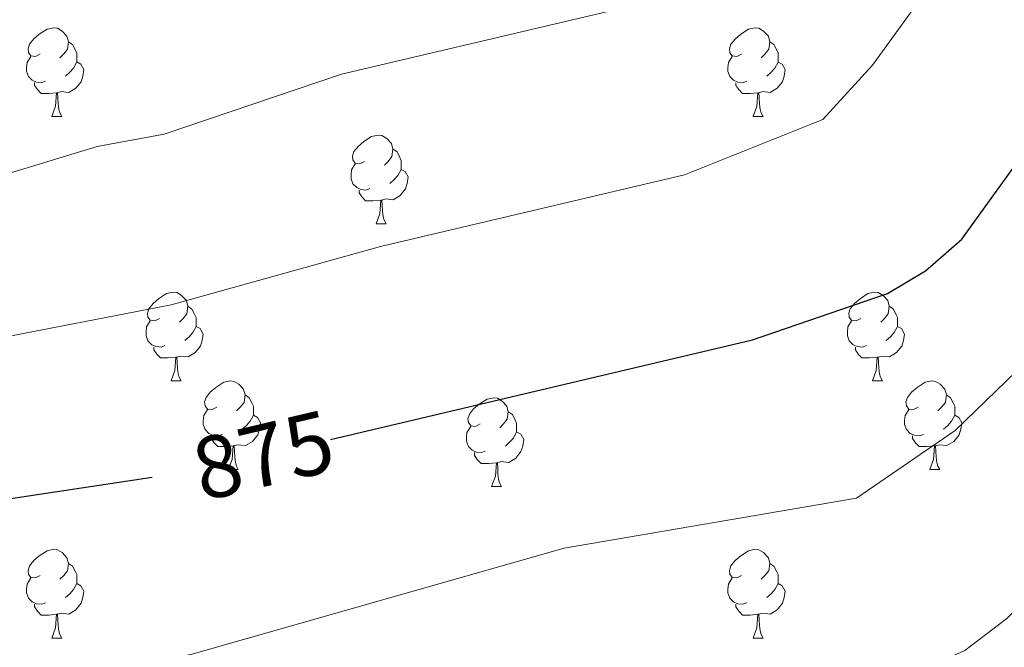
# Model space of a CAD drawing. Units: metres. Extents: x 589357 to 593851, y 4740186 to 4743215.
# Drawn here: x 593030 to 593142, y 4741027 to 4741098 of the extents above; entities that cross this region are included whole.
import ezdxf
from ezdxf.enums import TextEntityAlignment as Align

# ---------------------------------------------------------------- set-up
doc = ezdxf.new("R2010")
doc.units = ezdxf.units.M
doc.header["$MEASUREMENT"] = 0
for name, color, linetype, lineweight in [('Level 36', 19, 'Continuous', 40), ('Level 4', 36, 'Continuous', 30), ('Level 41', 19, 'Continuous', 0), ('Level 5', 36, 'Continuous', 0)]:
    doc.layers.add(name, color=color, linetype=linetype, lineweight=lineweight)
doc.styles.add('Arial', font='ARIAL.TTF', dxfattribs={"height": 0.2})

msp = doc.modelspace()

# ---------------------------------------------------------------- linework, layer by layer
at = {"layer": 'Level 36', "color": 92, "linetype": 'Continuous', "lineweight": 0}
for points in [[(593032.48, 4741093.98, 0.01), (593031.95, 4741093.71, 0.01), (593031.42, 4741093.77, 0.01), (593031.15, 4741094.14, 0.01), (593031.1, 4741094.56, 0.01), (593031.26, 4741095.08, 0.01), (593031.74, 4741095.68, 0.01), (593032.37, 4741096.21, 0.01), (593033.27, 4741096.79, 0.01), (593034.02, 4741096.95, 0.01), (593034.44, 4741096.9, 0.01), (593034.97, 4741096.58, 0.01), (593035.5, 4741096, 0.01), (593035.66, 4741095.36, 0.01), (593035.55, 4741094.51, 0.01), (593035.13, 4741093.98, 0.01), (593034.71, 4741093.55, 0.01)], [(593111.8, 4741093.97, 0.01), (593111.27, 4741093.71, 0.01), (593110.74, 4741093.77, 0.01), (593110.48, 4741094.13, 0.01), (593110.42, 4741094.56, 0.01), (593110.58, 4741095.08, 0.01), (593111.06, 4741095.67, 0.01), (593111.7, 4741096.21, 0.01), (593112.6, 4741096.79, 0.01), (593113.34, 4741096.95, 0.01), (593113.77, 4741096.89, 0.01), (593114.3, 4741096.58, 0.01), (593114.83, 4741095.99, 0.01), (593114.99, 4741095.35, 0.01), (593114.88, 4741094.51, 0.01), (593114.45, 4741093.97, 0.01), (593114.03, 4741093.55, 0.01)], [(593035.66, 4741095.36, 0.01), (593036.14, 4741095.04, 0.01), (593036.45, 4741094.4, 0.01), (593036.61, 4741094.08, 0.01), (593036.61, 4741093.5, 0.01), (593036.61, 4741093.08, 0.01), (593036.24, 4741092.39, 0.01), (593035.82, 4741091.91, 0.01), (593035.34, 4741091.49, 0.01)], [(593114.99, 4741095.35, 0.01), (593115.46, 4741095.04, 0.01), (593115.78, 4741094.4, 0.01), (593115.94, 4741094.08, 0.01), (593115.94, 4741093.5, 0.01), (593115.94, 4741093.07, 0.01), (593115.57, 4741092.39, 0.01), (593115.15, 4741091.91, 0.01), (593114.67, 4741091.49, 0.01)], [(593033.06, 4741090.9, 0.01), (593032.64, 4741090.74, 0.01), (593032.05, 4741090.8, 0.01), (593031.58, 4741091.01, 0.01), (593031.15, 4741091.43, 0.01), (593030.94, 4741092.02, 0.01), (593030.94, 4741092.44, 0.01), (593030.99, 4741093.02, 0.01), (593031.42, 4741093.71, 0.01)], [(593112.39, 4741090.89, 0.01), (593111.96, 4741090.73, 0.01), (593111.38, 4741090.79, 0.01), (593110.9, 4741091.01, 0.01), (593110.48, 4741091.43, 0.01), (593110.26, 4741092.01, 0.01), (593110.26, 4741092.43, 0.01), (593110.32, 4741093.02, 0.01), (593110.74, 4741093.71, 0.01)], [(593036.61, 4741093.08, 0.01), (593037.07, 4741092.83, 0.01), (593037.41, 4741092.21, 0.01), (593037.3, 4741091.49, 0.01), (593037.09, 4741090.85, 0.01), (593036.51, 4741090.11, 0.01), (593035.71, 4741089.63, 0.01), (593034.86, 4741089.73, 0.01), (593034.43, 4741089.6, 0.01)], [(593115.94, 4741093.07, 0.01), (593116.39, 4741092.83, 0.01), (593116.74, 4741092.21, 0.01), (593116.63, 4741091.49, 0.01), (593116.42, 4741090.85, 0.01), (593115.83, 4741090.11, 0.01), (593115.04, 4741089.63, 0.01), (593114.19, 4741089.73, 0.01), (593113.76, 4741089.6, 0.01)], [(593034.32, 4741089.6, 0.01), (593033.43, 4741089.52, 0.01), (593032.59, 4741089.52, 0.01), (593032.16, 4741089.95, 0.01), (593031.84, 4741090.42, 0.01), (593031.84, 4741090.74, 0.01)], [(593113.65, 4741089.6, 0.01), (593112.76, 4741089.51, 0.01), (593111.91, 4741089.51, 0.01), (593111.49, 4741089.95, 0.01), (593111.17, 4741090.42, 0.01), (593111.17, 4741090.73, 0.01)], [(593033.78, 4741086.92, 0.01), (593034.21, 4741088.08, 0.01), (593034.32, 4741089.6, 0.01), (593034.43, 4741089.6, 0.01), (593034.47, 4741089.02, 0.01), (593034.5, 4741088.33, 0.01), (593034.57, 4741087.72, 0.01), (593034.69, 4741087.32, 0.01), (593034.9, 4741086.92, 0.01)], [(593113.1, 4741086.91, 0.01), (593113.54, 4741088.07, 0.01), (593113.65, 4741089.6, 0.01), (593113.76, 4741089.6, 0.01), (593113.79, 4741089.01, 0.01), (593113.83, 4741088.33, 0.01), (593113.9, 4741087.71, 0.01), (593114.01, 4741087.31, 0.01), (593114.23, 4741086.91, 0.01)], [(593033.78, 4741086.92, 0.01), (593034.9, 4741086.92, 0.01)], [(593113.1, 4741086.91, 0.01), (593114.23, 4741086.91, 0.01)], [(593069.17, 4741081.83, 0.01), (593068.64, 4741081.57, 0.01), (593068.11, 4741081.63, 0.01), (593067.84, 4741081.99, 0.01), (593067.79, 4741082.42, 0.01), (593067.95, 4741082.94, 0.01), (593068.43, 4741083.53, 0.01), (593069.06, 4741084.07, 0.01), (593069.96, 4741084.65, 0.01), (593070.71, 4741084.81, 0.01), (593071.13, 4741084.75, 0.01), (593071.66, 4741084.44, 0.01), (593072.19, 4741083.85, 0.01), (593072.35, 4741083.21, 0.01), (593072.24, 4741082.37, 0.01), (593071.82, 4741081.83, 0.01), (593071.4, 4741081.41, 0.01)], [(593072.35, 4741083.21, 0.01), (593072.83, 4741082.9, 0.01), (593073.14, 4741082.26, 0.01), (593073.3, 4741081.94, 0.01), (593073.3, 4741081.36, 0.01), (593073.3, 4741080.93, 0.01), (593072.93, 4741080.25, 0.01), (593072.51, 4741079.77, 0.01), (593072.03, 4741079.35, 0.01)], [(593069.75, 4741078.75, 0.01), (593069.33, 4741078.59, 0.01), (593068.74, 4741078.65, 0.01), (593068.27, 4741078.87, 0.01), (593067.84, 4741079.29, 0.01), (593067.63, 4741079.87, 0.01), (593067.63, 4741080.29, 0.01), (593067.68, 4741080.88, 0.01), (593068.11, 4741081.57, 0.01)], [(593073.3, 4741080.93, 0.01), (593073.76, 4741080.69, 0.01), (593074.1, 4741080.07, 0.01), (593073.99, 4741079.35, 0.01), (593073.78, 4741078.71, 0.01), (593073.2, 4741077.97, 0.01), (593072.4, 4741077.49, 0.01), (593071.55, 4741077.59, 0.01), (593071.12, 4741077.46, 0.01)], [(593071.01, 4741077.46, 0.01), (593070.12, 4741077.37, 0.01), (593069.28, 4741077.37, 0.01), (593068.85, 4741077.81, 0.01), (593068.53, 4741078.28, 0.01), (593068.53, 4741078.59, 0.01)], [(593070.47, 4741074.77, 0.01), (593070.9, 4741075.93, 0.01), (593071.01, 4741077.46, 0.01), (593071.12, 4741077.46, 0.01), (593071.16, 4741076.87, 0.01), (593071.19, 4741076.19, 0.01), (593071.26, 4741075.57, 0.01), (593071.38, 4741075.17, 0.01), (593071.59, 4741074.77, 0.01)], [(593070.47, 4741074.77, 0.01), (593071.59, 4741074.77, 0.01)], [(593045.98, 4741064.07, 0.01), (593045.45, 4741063.8, 0.01), (593044.92, 4741063.86, 0.01), (593044.65, 4741064.23, 0.01), (593044.6, 4741064.65, 0.01), (593044.76, 4741065.17, 0.01), (593045.24, 4741065.77, 0.01), (593045.87, 4741066.3, 0.01), (593046.77, 4741066.88, 0.01), (593047.52, 4741067.04, 0.01), (593047.95, 4741066.99, 0.01), (593048.47, 4741066.67, 0.01), (593049.01, 4741066.09, 0.01), (593049.17, 4741065.45, 0.01), (593049.05, 4741064.6, 0.01), (593048.63, 4741064.07, 0.01), (593048.21, 4741063.64, 0.01)], [(593125.31, 4741064.07, 0.01), (593124.78, 4741063.8, 0.01), (593124.25, 4741063.86, 0.01), (593123.98, 4741064.23, 0.01), (593123.93, 4741064.65, 0.01), (593124.09, 4741065.17, 0.01), (593124.57, 4741065.77, 0.01), (593125.2, 4741066.3, 0.01), (593126.1, 4741066.88, 0.01), (593126.85, 4741067.04, 0.01), (593127.27, 4741066.99, 0.01), (593127.8, 4741066.67, 0.01), (593128.33, 4741066.09, 0.01), (593128.49, 4741065.45, 0.01), (593128.38, 4741064.6, 0.01), (593127.96, 4741064.07, 0.01), (593127.54, 4741063.64, 0.01)], [(593049.17, 4741065.45, 0.01), (593049.64, 4741065.13, 0.01), (593049.95, 4741064.49, 0.01), (593050.11, 4741064.17, 0.01), (593050.11, 4741063.59, 0.01), (593050.11, 4741063.17, 0.01), (593049.74, 4741062.48, 0.01), (593049.32, 4741062, 0.01), (593048.84, 4741061.58, 0.01)], [(593128.49, 4741065.45, 0.01), (593128.97, 4741065.13, 0.01), (593129.28, 4741064.49, 0.01), (593129.44, 4741064.17, 0.01), (593129.44, 4741063.59, 0.01), (593129.44, 4741063.17, 0.01), (593129.07, 4741062.48, 0.01), (593128.65, 4741062, 0.01), (593128.17, 4741061.58, 0.01)], [(593046.56, 4741060.99, 0.01), (593046.14, 4741060.83, 0.01), (593045.55, 4741060.89, 0.01), (593045.08, 4741061.1, 0.01), (593044.65, 4741061.52, 0.01), (593044.44, 4741062.11, 0.01), (593044.44, 4741062.53, 0.01), (593044.49, 4741063.11, 0.01), (593044.92, 4741063.8, 0.01)], [(593125.89, 4741060.99, 0.01), (593125.47, 4741060.83, 0.01), (593124.88, 4741060.89, 0.01), (593124.41, 4741061.1, 0.01), (593123.98, 4741061.52, 0.01), (593123.77, 4741062.11, 0.01), (593123.77, 4741062.53, 0.01), (593123.82, 4741063.11, 0.01), (593124.25, 4741063.8, 0.01)], [(593050.11, 4741063.17, 0.01), (593050.57, 4741062.92, 0.01), (593050.91, 4741062.3, 0.01), (593050.8, 4741061.58, 0.01), (593050.59, 4741060.94, 0.01), (593050.01, 4741060.2, 0.01), (593049.21, 4741059.72, 0.01), (593048.36, 4741059.82, 0.01), (593047.93, 4741059.69, 0.01)], [(593129.44, 4741063.17, 0.01), (593129.9, 4741062.92, 0.01), (593130.24, 4741062.3, 0.01), (593130.13, 4741061.58, 0.01), (593129.92, 4741060.94, 0.01), (593129.34, 4741060.2, 0.01), (593128.54, 4741059.72, 0.01), (593127.69, 4741059.82, 0.01), (593127.26, 4741059.69, 0.01)], [(593047.82, 4741059.69, 0.01), (593046.93, 4741059.61, 0.01), (593046.09, 4741059.61, 0.01), (593045.66, 4741060.04, 0.01), (593045.34, 4741060.51, 0.01), (593045.34, 4741060.83, 0.01)], [(593127.15, 4741059.69, 0.01), (593126.26, 4741059.61, 0.01), (593125.42, 4741059.61, 0.01), (593124.99, 4741060.04, 0.01), (593124.67, 4741060.51, 0.01), (593124.67, 4741060.83, 0.01)], [(593047.28, 4741057.01, 0.01), (593047.71, 4741058.17, 0.01), (593047.82, 4741059.69, 0.01), (593047.93, 4741059.69, 0.01), (593047.97, 4741059.11, 0.01), (593048, 4741058.42, 0.01), (593048.07, 4741057.81, 0.01), (593048.19, 4741057.41, 0.01), (593048.4, 4741057.01, 0.01)], [(593126.61, 4741057.01, 0.01), (593127.04, 4741058.17, 0.01), (593127.15, 4741059.69, 0.01), (593127.26, 4741059.69, 0.01), (593127.3, 4741059.11, 0.01), (593127.33, 4741058.42, 0.01), (593127.4, 4741057.81, 0.01), (593127.52, 4741057.41, 0.01), (593127.73, 4741057.01, 0.01)], [(593047.28, 4741057.01, 0.01), (593048.4, 4741057.01, 0.01)], [(593052.45, 4741054.03, 0.01), (593051.92, 4741053.77, 0.01), (593051.39, 4741053.82, 0.01), (593051.13, 4741054.19, 0.01), (593051.07, 4741054.62, 0.01), (593051.23, 4741055.14, 0.01), (593051.71, 4741055.73, 0.01), (593052.35, 4741056.26, 0.01), (593053.25, 4741056.85, 0.01), (593053.99, 4741057.01, 0.01), (593054.42, 4741056.95, 0.01), (593054.95, 4741056.64, 0.01), (593055.48, 4741056.05, 0.01), (593055.64, 4741055.41, 0.01), (593055.53, 4741054.56, 0.01), (593055.1, 4741054.03, 0.01), (593054.68, 4741053.61, 0.01)], [(593126.61, 4741057.01, 0.01), (593127.73, 4741057.01, 0.01)], [(593131.78, 4741054.03, 0.01), (593131.25, 4741053.77, 0.01), (593130.72, 4741053.82, 0.01), (593130.46, 4741054.19, 0.01), (593130.4, 4741054.62, 0.01), (593130.56, 4741055.14, 0.01), (593131.04, 4741055.73, 0.01), (593131.68, 4741056.26, 0.01), (593132.58, 4741056.85, 0.01), (593133.32, 4741057.01, 0.01), (593133.75, 4741056.95, 0.01), (593134.28, 4741056.64, 0.01), (593134.81, 4741056.05, 0.01), (593134.97, 4741055.41, 0.01), (593134.86, 4741054.56, 0.01), (593134.43, 4741054.03, 0.01), (593134.01, 4741053.61, 0.01)], [(593055.64, 4741055.41, 0.01), (593056.11, 4741055.1, 0.01), (593056.43, 4741054.46, 0.01), (593056.59, 4741054.14, 0.01), (593056.59, 4741053.56, 0.01), (593056.59, 4741053.13, 0.01), (593056.22, 4741052.44, 0.01), (593055.8, 4741051.96, 0.01), (593055.32, 4741051.54, 0.01)], [(593082.23, 4741052.13, 0.01), (593081.7, 4741051.86, 0.01), (593081.17, 4741051.92, 0.01), (593080.9, 4741052.29, 0.01), (593080.85, 4741052.71, 0.01), (593081.01, 4741053.23, 0.01), (593081.49, 4741053.83, 0.01), (593082.12, 4741054.36, 0.01), (593083.02, 4741054.94, 0.01), (593083.77, 4741055.1, 0.01), (593084.19, 4741055.05, 0.01), (593084.72, 4741054.73, 0.01), (593085.25, 4741054.15, 0.01), (593085.41, 4741053.51, 0.01), (593085.3, 4741052.66, 0.01), (593084.88, 4741052.13, 0.01), (593084.46, 4741051.7, 0.01)], [(593134.97, 4741055.41, 0.01), (593135.44, 4741055.1, 0.01), (593135.76, 4741054.46, 0.01), (593135.92, 4741054.14, 0.01), (593135.92, 4741053.56, 0.01), (593135.92, 4741053.13, 0.01), (593135.55, 4741052.44, 0.01), (593135.13, 4741051.96, 0.01), (593134.65, 4741051.54, 0.01)], [(593053.04, 4741050.95, 0.01), (593052.61, 4741050.79, 0.01), (593052.03, 4741050.85, 0.01), (593051.55, 4741051.06, 0.01), (593051.13, 4741051.49, 0.01), (593050.91, 4741052.07, 0.01), (593050.91, 4741052.49, 0.01), (593050.97, 4741053.08, 0.01), (593051.39, 4741053.77, 0.01)], [(593085.41, 4741053.51, 0.01), (593085.89, 4741053.19, 0.01), (593086.2, 4741052.55, 0.01), (593086.36, 4741052.23, 0.01), (593086.36, 4741051.65, 0.01), (593086.36, 4741051.23, 0.01), (593085.99, 4741050.54, 0.01), (593085.57, 4741050.06, 0.01), (593085.09, 4741049.64, 0.01)], [(593132.37, 4741050.95, 0.01), (593131.94, 4741050.79, 0.01), (593131.36, 4741050.85, 0.01), (593130.88, 4741051.06, 0.01), (593130.46, 4741051.49, 0.01), (593130.24, 4741052.07, 0.01), (593130.24, 4741052.49, 0.01), (593130.3, 4741053.08, 0.01), (593130.72, 4741053.77, 0.01)], [(593056.59, 4741053.13, 0.01), (593057.04, 4741052.88, 0.01), (593057.39, 4741052.27, 0.01), (593057.28, 4741051.54, 0.01), (593057.07, 4741050.9, 0.01), (593056.48, 4741050.16, 0.01), (593055.69, 4741049.68, 0.01), (593054.84, 4741049.79, 0.01), (593054.41, 4741049.66, 0.01)], [(593135.92, 4741053.13, 0.01), (593136.37, 4741052.88, 0.01), (593136.72, 4741052.27, 0.01), (593136.61, 4741051.54, 0.01), (593136.4, 4741050.9, 0.01), (593135.81, 4741050.16, 0.01), (593135.02, 4741049.68, 0.01), (593134.17, 4741049.79, 0.01), (593133.74, 4741049.66, 0.01)], [(593082.81, 4741049.05, 0.01), (593082.39, 4741048.89, 0.01), (593081.8, 4741048.95, 0.01), (593081.33, 4741049.16, 0.01), (593080.9, 4741049.58, 0.01), (593080.69, 4741050.17, 0.01), (593080.69, 4741050.59, 0.01), (593080.74, 4741051.17, 0.01), (593081.17, 4741051.86, 0.01)], [(593086.36, 4741051.23, 0.01), (593086.82, 4741050.98, 0.01), (593087.16, 4741050.36, 0.01), (593087.05, 4741049.64, 0.01), (593086.84, 4741049, 0.01), (593086.26, 4741048.26, 0.01), (593085.46, 4741047.78, 0.01), (593084.61, 4741047.88, 0.01), (593084.18, 4741047.75, 0.01)], [(593054.3, 4741049.66, 0.01), (593053.41, 4741049.57, 0.01), (593052.56, 4741049.57, 0.01), (593052.14, 4741050, 0.01), (593051.82, 4741050.48, 0.01), (593051.82, 4741050.79, 0.01)], [(593133.63, 4741049.66, 0.01), (593132.74, 4741049.57, 0.01), (593131.89, 4741049.57, 0.01), (593131.47, 4741050, 0.01), (593131.15, 4741050.48, 0.01), (593131.15, 4741050.79, 0.01)], [(593053.75, 4741046.97, 0.01), (593054.19, 4741048.13, 0.01), (593054.3, 4741049.66, 0.01), (593054.41, 4741049.66, 0.01), (593054.44, 4741049.07, 0.01), (593054.48, 4741048.39, 0.01), (593054.55, 4741047.77, 0.01), (593054.66, 4741047.37, 0.01), (593054.88, 4741046.97, 0.01)], [(593084.07, 4741047.75, 0.01), (593083.18, 4741047.67, 0.01), (593082.34, 4741047.67, 0.01), (593081.91, 4741048.1, 0.01), (593081.59, 4741048.57, 0.01), (593081.59, 4741048.89, 0.01)], [(593133.08, 4741046.97, 0.01), (593133.52, 4741048.13, 0.01), (593133.63, 4741049.66, 0.01), (593133.74, 4741049.66, 0.01), (593133.77, 4741049.07, 0.01), (593133.81, 4741048.39, 0.01), (593133.88, 4741047.77, 0.01), (593133.99, 4741047.37, 0.01), (593134.21, 4741046.97, 0.01)], [(593083.53, 4741045.07, 0.01), (593083.96, 4741046.23, 0.01), (593084.07, 4741047.75, 0.01), (593084.18, 4741047.75, 0.01), (593084.22, 4741047.17, 0.01), (593084.25, 4741046.48, 0.01), (593084.32, 4741045.87, 0.01), (593084.44, 4741045.47, 0.01), (593084.65, 4741045.07, 0.01)], [(593053.75, 4741046.97, 0.01), (593054.88, 4741046.97, 0.01)], [(593133.08, 4741046.97, 0.01), (593134.21, 4741046.97, 0.01)], [(593083.53, 4741045.07, 0.01), (593084.65, 4741045.07, 0.01)], [(593032.48, 4741034.98, 0.01), (593031.95, 4741034.72, 0.01), (593031.42, 4741034.77, 0.01), (593031.15, 4741035.14, 0.01), (593031.1, 4741035.57, 0.01), (593031.26, 4741036.09, 0.01), (593031.74, 4741036.68, 0.01), (593032.37, 4741037.21, 0.01), (593033.27, 4741037.8, 0.01), (593034.02, 4741037.96, 0.01), (593034.44, 4741037.9, 0.01), (593034.97, 4741037.59, 0.01), (593035.5, 4741037, 0.01), (593035.66, 4741036.36, 0.01), (593035.55, 4741035.51, 0.01), (593035.13, 4741034.98, 0.01), (593034.71, 4741034.56, 0.01)], [(593111.8, 4741034.98, 0.01), (593111.27, 4741034.72, 0.01), (593110.74, 4741034.77, 0.01), (593110.48, 4741035.14, 0.01), (593110.42, 4741035.57, 0.01), (593110.58, 4741036.09, 0.01), (593111.06, 4741036.68, 0.01), (593111.7, 4741037.21, 0.01), (593112.6, 4741037.8, 0.01), (593113.34, 4741037.96, 0.01), (593113.77, 4741037.9, 0.01), (593114.3, 4741037.59, 0.01), (593114.83, 4741037, 0.01), (593114.99, 4741036.36, 0.01), (593114.88, 4741035.51, 0.01), (593114.45, 4741034.98, 0.01), (593114.03, 4741034.56, 0.01)], [(593035.66, 4741036.36, 0.01), (593036.14, 4741036.05, 0.01), (593036.45, 4741035.41, 0.01), (593036.61, 4741035.09, 0.01), (593036.61, 4741034.51, 0.01), (593036.61, 4741034.08, 0.01), (593036.24, 4741033.39, 0.01), (593035.82, 4741032.91, 0.01), (593035.34, 4741032.49, 0.01)], [(593114.99, 4741036.36, 0.01), (593115.46, 4741036.05, 0.01), (593115.78, 4741035.41, 0.01), (593115.94, 4741035.09, 0.01), (593115.94, 4741034.51, 0.01), (593115.94, 4741034.08, 0.01), (593115.57, 4741033.39, 0.01), (593115.15, 4741032.91, 0.01), (593114.67, 4741032.49, 0.01)], [(593033.06, 4741031.9, 0.01), (593032.64, 4741031.74, 0.01), (593032.05, 4741031.8, 0.01), (593031.58, 4741032.01, 0.01), (593031.15, 4741032.44, 0.01), (593030.94, 4741033.02, 0.01), (593030.94, 4741033.44, 0.01), (593030.99, 4741034.03, 0.01), (593031.42, 4741034.72, 0.01)], [(593112.39, 4741031.9, 0.01), (593111.96, 4741031.74, 0.01), (593111.38, 4741031.8, 0.01), (593110.9, 4741032.01, 0.01), (593110.48, 4741032.44, 0.01), (593110.26, 4741033.02, 0.01), (593110.26, 4741033.44, 0.01), (593110.32, 4741034.03, 0.01), (593110.74, 4741034.72, 0.01)], [(593036.61, 4741034.08, 0.01), (593037.07, 4741033.83, 0.01), (593037.41, 4741033.22, 0.01), (593037.3, 4741032.49, 0.01), (593037.09, 4741031.85, 0.01), (593036.51, 4741031.11, 0.01), (593035.71, 4741030.63, 0.01), (593034.86, 4741030.74, 0.01), (593034.43, 4741030.61, 0.01)], [(593115.94, 4741034.08, 0.01), (593116.39, 4741033.83, 0.01), (593116.74, 4741033.22, 0.01), (593116.63, 4741032.49, 0.01), (593116.42, 4741031.85, 0.01), (593115.83, 4741031.11, 0.01), (593115.04, 4741030.63, 0.01), (593114.19, 4741030.74, 0.01), (593113.76, 4741030.61, 0.01)], [(593034.32, 4741030.61, 0.01), (593033.43, 4741030.52, 0.01), (593032.59, 4741030.52, 0.01), (593032.16, 4741030.95, 0.01), (593031.84, 4741031.43, 0.01), (593031.84, 4741031.74, 0.01)], [(593113.65, 4741030.61, 0.01), (593112.76, 4741030.52, 0.01), (593111.91, 4741030.52, 0.01), (593111.49, 4741030.95, 0.01), (593111.17, 4741031.43, 0.01), (593111.17, 4741031.74, 0.01)], [(593033.78, 4741027.92, 0.01), (593034.21, 4741029.08, 0.01), (593034.32, 4741030.61, 0.01), (593034.43, 4741030.61, 0.01), (593034.47, 4741030.02, 0.01), (593034.5, 4741029.34, 0.01), (593034.57, 4741028.72, 0.01), (593034.69, 4741028.32, 0.01), (593034.9, 4741027.92, 0.01)], [(593113.1, 4741027.92, 0.01), (593113.54, 4741029.08, 0.01), (593113.65, 4741030.61, 0.01), (593113.76, 4741030.61, 0.01), (593113.79, 4741030.02, 0.01), (593113.83, 4741029.34, 0.01), (593113.9, 4741028.72, 0.01), (593114.01, 4741028.32, 0.01), (593114.23, 4741027.92, 0.01)], [(593033.78, 4741027.92, 0.01), (593034.9, 4741027.92, 0.01)], [(593113.1, 4741027.92, 0.01), (593114.23, 4741027.92, 0.01)]]:
    msp.add_polyline3d(points, dxfattribs=at)
at = {"layer": 'Level 4', "color": 36, "linetype": 'Continuous', "lineweight": 30}
for points in [[(593065.29, 4741050.38, 875.01), (593113.03, 4741061.64, 875.01), (593128.32, 4741066.9, 875.01), (593132.62, 4741069.44, 875.01), (593136.7, 4741073.05, 875.01), (593157.01, 4741101.15, 875.01), (593170.84, 4741131.28, 875.01), (593177.69, 4741139.13, 875.01), (593183.72, 4741148.53, 875.01), (593203.17, 4741189.03, 875.01), (593209.02, 4741204.34, 875.01), (593213.83, 4741220.41, 875.01), (593224.45, 4741238.51, 875.01), (593253.51, 4741274.52, 875.01), (593270.47, 4741292.51, 875.01)], [(592855.13, 4740889.17, 875.01), (592866.88, 4740905.19, 875.01), (592877.98, 4740919.26, 875.01), (592909.46, 4740954.03, 875.01), (592926.67, 4740976.17, 875.01), (592961.78, 4741010.91, 875.01), (592973.36, 4741024.48, 875.01), (592980.73, 4741031.84, 875.01), (592994.63, 4741041.28, 875.01), (593000.21, 4741043.63, 875.01), (593028.38, 4741043.59, 875.01), (593045.15, 4741046.13, 875.01)]]:
    msp.add_polyline3d(points, dxfattribs=at)
at = {"layer": 'Level 5', "color": 36, "linetype": 'Continuous', "lineweight": 0}
for points in [[(592860.68, 4740884.49, 880.01), (592875.57, 4740904.27, 880.01), (592886.53, 4740917.08, 880.01), (592915.49, 4740946.66, 880.01), (592933.24, 4740967.39, 880.01), (592961.24, 4740992.97, 880.01), (592974.96, 4741007.29, 880.01), (593008.55, 4741022.61, 880.01), (593028.17, 4741022.23, 880.01), (593049.49, 4741026.05, 880.01), (593091.73, 4741038.08, 880.01), (593124.82, 4741043.73, 880.01), (593135.95, 4741051.38, 880.01), (593148.71, 4741063.71, 880.01), (593173.17, 4741096.87, 880.01), (593187.7, 4741123.64, 880.01), (593230, 4741191.54, 880.01), (593233.49, 4741198.92, 880.01), (593246.01, 4741214.9, 880.01), (593275.6, 4741246.6, 880.01)], [(592891.77, 4740911.13, 885.01), (592921.52, 4740939.29, 885.01), (592939.81, 4740958.61, 885.01), (592955.82, 4740973.11, 885.01), (592966.3, 4740980.68, 885.01), (592978.9, 4740992.84, 885.01), (592986.64, 4741000.14, 885.01), (592991.32, 4741002.31, 885.01), (592996.08, 4741002.61, 885.01), (593017.97, 4741000.58, 885.01), (593034.27, 4741001.05, 885.01), (593055.77, 4741006.27, 885.01), (593093.52, 4741019.97, 885.01), (593126.72, 4741022.98, 885.01), (593131.89, 4741024.19, 885.01), (593137.06, 4741026.52, 885.01), (593141.82, 4741030.11, 885.01), (593149.42, 4741037.87, 885.01), (593165.13, 4741060.82, 885.01), (593187.25, 4741088.03, 885.01), (593202.43, 4741111.47, 885.01)], [(592899.78, 4740962.66, 870.01), (592917.35, 4740983.62, 870.01), (592953.48, 4741019.36, 870.01), (592962.62, 4741029.96, 870.01), (592972.91, 4741040.32, 870.01), (592983.27, 4741047.95, 870.01), (593000.22, 4741056.07, 870.01), (593004.7, 4741059.71, 870.01), (593011.6, 4741061.17, 870.01), (593026.26, 4741061.54, 870.01), (593047.3, 4741065.62, 870.01), (593070.95, 4741072.22, 870.01), (593105.33, 4741080.33, 870.01), (593121.01, 4741086.57, 870.01), (593126.61, 4741092.7, 870.01), (593140.51, 4741111.94, 870.01)], [(592855.13, 4740934.79, 865.01), (592908.03, 4740991.08, 865.01), (592945.18, 4741027.81, 865.01), (592965.08, 4741048.81, 865.01), (592975.31, 4741056.92, 865.01), (592994.24, 4741068.53, 865.01), (593003.19, 4741075.8, 865.01), (593011.99, 4741078.73, 865.01), (593027.11, 4741079.94, 865.01), (593038.9, 4741083.51, 865.01), (593046.51, 4741084.91, 865.01), (593066.56, 4741091.69, 865.01), (593097.64, 4741099.02, 865.01)]]:
    msp.add_polyline3d(points, dxfattribs=at)

# ---------------------------------------------------------------- texts
at = {"layer": 'Level 41', "color": 39, "linetype": 'Continuous', "lineweight": 0, "style": 'Arial'}
msp.add_text('875', height=7, rotation=13.2698, dxfattribs=at).set_placement((593057.7, 4741048.59, 875.01), align=Align.MIDDLE_CENTER)

doc.saveas('drawing.dxf')
